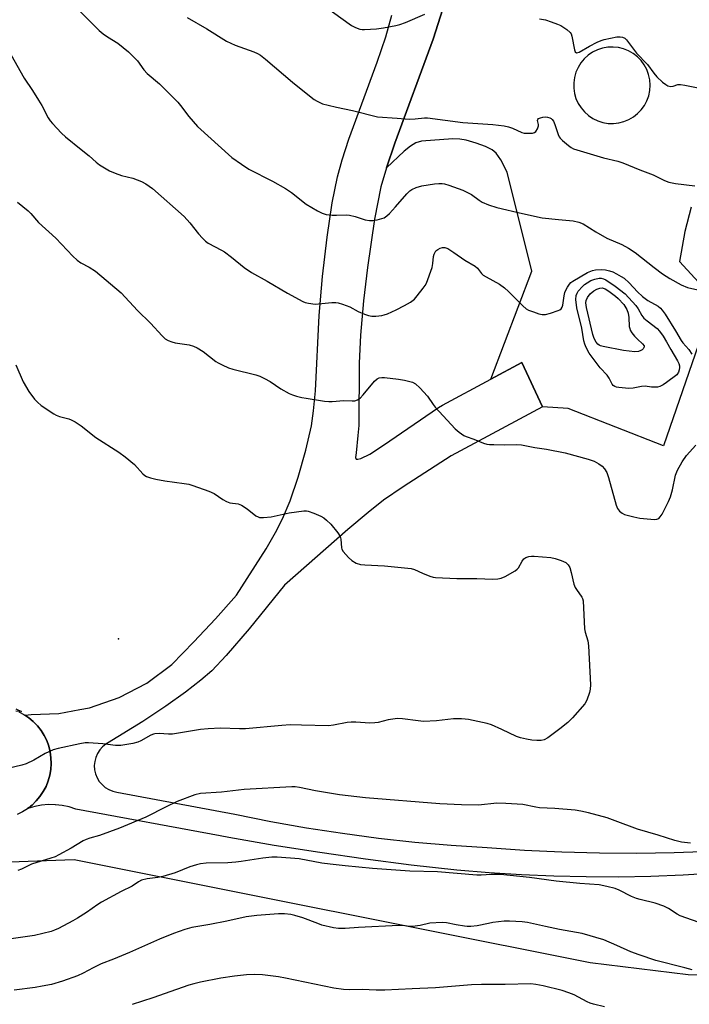
# Model space of a CAD drawing. Units: inches. Extents: x 1237765 to 1243765, y 505456 to 509456.
# Drawn here: x 1239149 to 1239371, y 506745 to 507073 of the extents above; entities that cross this region are included whole.
import ezdxf

# ---------------------------------------------------------------- set-up
doc = ezdxf.new("R2010")
doc.units = ezdxf.units.IN
doc.header["$MEASUREMENT"] = 0
for name, color, linetype in [('ELEV-Spot Elevation', 7, 'Continuous'), ('NTRL-Pasture Land', 2, 'Continuous'), ('TRANS-Driveway', 251, 'Continuous'), ('TRANS-Parking Lot', 4, 'Continuous'), ('TRANS-Road', 130, 'Continuous'), ('Undefined', 1, 'Continuous')]:
    doc.layers.add(name, color=color, linetype=linetype)

msp = doc.modelspace()

# ---------------------------------------------------------------- linework, layer by layer
at = {"layer": 'ELEV-Spot Elevation'}
msp.add_point((1239181.37, 506866.84, 296.86), dxfattribs=at)
at = {"layer": 'NTRL-Pasture Land'}
msp.add_lwpolyline([(1239068.74, 506789.89), (1239166.7, 506793.39), (1239338.4, 506759.23), (1239370.9, 506755.2), (1239407.48, 506753.91), (1239526.47, 506773.21)], dxfattribs=at)
at = {"layer": 'TRANS-Driveway'}
msp.add_polyline3d([(1239147.24, 506843.58, 0), (1239149.15, 506842.6, 0), (1239147.26, 506842.79, 0)], dxfattribs=at)
at = {"layer": 'TRANS-Parking Lot'}
msp.add_polyline3d([(1239371.9, 507010.31, 0), (1239369.79, 507002.17, 0), (1239368.04, 506992.3, 0), (1239379.66, 506979.76, 0), (1239362.78, 506931, 0), (1239331.02, 506943.33, 0), (1239322.46, 506943.92, 0), (1239315.64, 506958.65, 0), (1239305.25, 506953.08, 0), (1239318.89, 506989.07, 0), (1239310.76, 507021.93, 0), (1239308.66, 507026.02, 0), (1239307.04, 507028.31, 0), (1239305.69, 507029.35, 0), (1239303.53, 507030.46, 0), (1239300.4, 507031.64, 0), (1239297.09, 507032.59, 0), (1239295, 507032.92, 0), (1239292.65, 507032.98, 0), (1239282.2, 507032.26, 0), (1239280.39, 507031.71, 0), (1239278.57, 507030.6, 0), (1239276.51, 507028.97, 0), (1239270.54, 507023.43, 0), (1239273.31, 507031.63, 0), (1239286.14, 507066.14, 0), (1239290.87, 507081.23, 0)], dxfattribs=at)
msp.add_polyline3d([(1239347.75, 507063.38, 0), (1239345.98, 507063.56, 0), (1239344.21, 507063.49, 0), (1239342.46, 507063.18, 0), (1239340.77, 507062.62, 0), (1239339.18, 507061.84, 0), (1239337.71, 507060.84, 0), (1239336.39, 507059.65, 0), (1239335.25, 507058.29, 0), (1239334.32, 507056.78, 0), (1239333.6, 507055.15, 0), (1239333.12, 507053.44, 0), (1239332.88, 507051.68, 0), (1239332.88, 507049.91, 0), (1239333.14, 507048.15, 0), (1239333.63, 507046.44, 0), (1239334.36, 507044.82, 0), (1239335.31, 507043.32, 0), (1239336.45, 507041.96, 0), (1239337.78, 507040.78, 0), (1239339.25, 507039.79, 0), (1239340.85, 507039.02, 0), (1239342.54, 507038.48, 0), (1239344.29, 507038.17, 0), (1239346.07, 507038.12, 0), (1239347.84, 507038.31, 0), (1239349.56, 507038.75, 0), (1239351.2, 507039.42, 0), (1239352.74, 507040.31, 0), (1239354.14, 507041.41, 0), (1239355.36, 507042.69, 0), (1239356.4, 507044.13, 0), (1239357.23, 507045.7, 0), (1239357.83, 507047.37, 0), (1239358.2, 507049.11, 0), (1239358.32, 507050.88, 0), (1239358.19, 507052.65, 0), (1239357.81, 507054.39, 0), (1239357.2, 507056.06, 0), (1239356.36, 507057.62, 0), (1239355.31, 507059.06, 0), (1239354.07, 507060.33, 0), (1239352.67, 507061.42, 0), (1239351.13, 507062.3, 0), (1239349.48, 507062.96, 0)], close=True, dxfattribs=at)
at = {"layer": 'TRANS-Road'}
msp.add_lwpolyline([(1239148.24, 506842.58), (1239149.96, 506841.66), (1239150.27, 506841.46), (1239151.58, 506840.57), (1239153.08, 506839.31), (1239154.44, 506837.9), (1239155.64, 506836.36), (1239156.68, 506834.71), (1239157.53, 506832.95), (1239158.21, 506831.12), (1239158.68, 506829.22), (1239158.96, 506827.28), (1239159.03, 506825.33), (1239158.9, 506823.38), (1239158.56, 506821.45), (1239158.03, 506819.57), (1239157.3, 506817.76), (1239156.39, 506816.03), (1239155.3, 506814.41), (1239154.05, 506812.9), (1239153.96, 506812.81), (1239152.65, 506811.54), (1239152.17, 506811.16), (1239151.68, 506810.77), (1239151.18, 506810.37), (1239151.12, 506810.33), (1239149.47, 506809.29), (1239147.72, 506808.42)], dxfattribs=at)
for points in [[(1239290.87, 507081.23, 0), (1239286.14, 507066.14, 0), (1239273.31, 507031.63, 0), (1239270.54, 507023.43, 0), (1239268.73, 507017.07, 0), (1239266.61, 507006.3, 0), (1239264.21, 506990.22, 0), (1239262.93, 506979.16, 0), (1239261.89, 506967.81, 0), (1239261.51, 506958.43, 0), (1239261.34, 506937.76, 0), (1239261.1, 506934.41, 0), (1239260.45, 506928.67, 0), (1239260.29, 506927.06, 0), (1239260.45, 506926.58, 0), (1239261.02, 506926.55, 0), (1239262.1, 506926.8, 0), (1239265.05, 506928.2, 0), (1239269.59, 506931.23, 0), (1239287.87, 506943.76, 0), (1239289.26, 506944.5, 0), (1239305.25, 506953.08, 0), (1239315.64, 506958.65, 0), (1239322.46, 506943.92, 0), (1239292.07, 506927.62, 0), (1239276.17, 506917.38, 0), (1239269.6, 506912.85, 0), (1239264.46, 506908.8, 0), (1239257.7, 506903.12, 0), (1239236.64, 506884.62, 0), (1239224.93, 506870.15, 0), (1239217.29, 506861.26, 0), (1239212.45, 506856.19, 0), (1239208.82, 506853.03, 0), (1239203.66, 506849.06, 0), (1239197.14, 506844.4, 0), (1239189.55, 506839.29, 0), (1239177.8, 506832.12, 0), (1239177.2, 506831.78, 0), (1239176.11, 506830.9, 0), (1239175.17, 506829.86, 0), (1239174.41, 506828.68, 0), (1239173.85, 506827.4, 0), (1239173.5, 506826.04, 0), (1239173.37, 506824.65, 0), (1239173.46, 506823.25, 0), (1239173.77, 506821.89, 0), (1239174.3, 506820.59, 0), (1239175.03, 506819.39, 0), (1239175.93, 506818.33, 0), (1239176.9, 506817.51, 0), (1239176.99, 506817.42, 0), (1239178.19, 506816.69, 0), (1239179.49, 506816.16, 0), (1239180.85, 506815.84, 0), (1239220.18, 506808.46, 0), (1239232.05, 506806.1, 0), (1239243.98, 506804, 0), (1239255.95, 506802.16, 0), (1239267.95, 506800.58, 0), (1239279.99, 506799.25, 0), (1239292.05, 506798.19, 0), (1239304.13, 506797.38, 0), (1239316.54, 506796.55, 0), (1239328.97, 506795.97, 0), (1239341.41, 506795.65, 0), (1239353.85, 506795.58, 0), (1239366.28, 506795.77, 0), (1239378.72, 506796.21, 0)], [(1239380.08, 506788.84, 0), (1239369.33, 506788.21, 0), (1239358.57, 506787.81, 0), (1239347.8, 506787.61, 0), (1239337.03, 506787.63, 0), (1239326.26, 506787.86, 0), (1239315.5, 506788.3, 0), (1239304.75, 506788.97, 0), (1239294.02, 506789.84, 0), (1239278.77, 506791.58, 0), (1239263.55, 506793.55, 0), (1239248.37, 506795.73, 0), (1239233.21, 506798.13, 0), (1239218.09, 506800.75, 0), (1239215.19, 506801.29, 0), (1239167.21, 506810.22, 0), (1239165, 506810.92, 0), (1239162.73, 506811.4, 0), (1239160.43, 506811.65, 0), (1239160.36, 506811.65, 0), (1239158.11, 506811.67, 0), (1239155.81, 506811.47, 0), (1239153.54, 506811.04, 0), (1239152.06, 506810.6, 0), (1239151.57, 506810.46, 0), (1239151.31, 506810.38, 0), (1239151.18, 506810.37, 0), (1239151.68, 506810.77, 0), (1239152.17, 506811.16, 0), (1239152.65, 506811.54, 0), (1239153.96, 506812.81, 0), (1239154.05, 506812.9, 0), (1239155.3, 506814.41, 0), (1239156.39, 506816.03, 0), (1239157.3, 506817.76, 0), (1239158.03, 506819.57, 0), (1239158.56, 506821.45, 0), (1239158.9, 506823.38, 0), (1239159.03, 506825.33, 0), (1239158.96, 506827.28, 0), (1239158.68, 506829.22, 0), (1239158.21, 506831.12, 0), (1239157.53, 506832.95, 0), (1239156.68, 506834.71, 0), (1239155.64, 506836.36, 0), (1239154.44, 506837.9, 0), (1239153.08, 506839.31, 0), (1239151.58, 506840.57, 0), (1239150.27, 506841.46, 0), (1239150.38, 506841.47, 0), (1239152.32, 506841.63, 0), (1239161.53, 506842.02, 0), (1239168.51, 506843.28, 0), (1239171.78, 506843.87, 0), (1239181.62, 506847.26, 0), (1239190.83, 506852.09, 0), (1239199.21, 506858.25, 0), (1239206.53, 506865.79, 0), (1239213.7, 506873.47, 0), (1239220.73, 506881.28, 0), (1239230.51, 506896.68, 0), (1239233.71, 506902.2, 0), (1239236.02, 506906.64, 0), (1239238.51, 506912.63, 0), (1239241.18, 506920.57, 0), (1239243.72, 506929.49, 0), (1239245.59, 506937.57, 0), (1239246.33, 506942.57, 0), (1239246.94, 506949.29, 0), (1239248.19, 506974.3, 0), (1239249.32, 506987.22, 0), (1239250.85, 507000.35, 0), (1239252.55, 507011.78, 0), (1239254.26, 507020.41, 0), (1239255.79, 507026.02, 0), (1239258.06, 507032.94, 0), (1239267.49, 507058.56, 0), (1239270.36, 507066.98, 0), (1239272.4, 507074.16, 0)]]:
    msp.add_polyline3d(points, dxfattribs=at)
at = {"layer": 'Undefined'}
for points, elevation in [([(1239246.3, 507079.93), (1239258.99, 507070.76), (1239260.22, 507070), (1239261.71, 507069.51), (1239262.49, 507069.39), (1239263.32, 507069.38), (1239267.26, 507069.65), (1239269.58, 507069.97), (1239273.64, 507070.66), (1239275.01, 507071.06), (1239276.87, 507071.73), (1239283.35, 507074.46)], 286), ([(1239167.97, 507076), (1239174.99, 507069.09), (1239176.29, 507067.91), (1239177.73, 507066.92), (1239181.2, 507064.87), (1239184.77, 507061.98), (1239187.69, 507058.97), (1239189.86, 507055.99), (1239190.94, 507054.72), (1239195.11, 507051.3), (1239201.14, 507045.25), (1239202.06, 507044.14), (1239204.78, 507040.46), (1239207.65, 507037.17), (1239219.16, 507026.87), (1239222.3, 507024.63), (1239224.8, 507023), (1239232.67, 507018.95), (1239236.94, 507016.56), (1239239.01, 507015.15), (1239243.85, 507011.31), (1239247.64, 507009.11), (1239249.19, 507008.3), (1239250.55, 507007.91), (1239252.53, 507007.68), (1239253.96, 507007.63), (1239257.12, 507007.71), (1239258.25, 507007.63), (1239260.2, 507007.18), (1239263.5, 507006.15), (1239264.91, 507005.88), (1239266.04, 507005.85), (1239267.5, 507006.12), (1239269.77, 507006.8), (1239270.74, 507007.39), (1239271.58, 507008.2), (1239273.57, 507010.38), (1239277.31, 507014.7), (1239278.3, 507015.69), (1239278.98, 507016.18), (1239280.51, 507016.85), (1239282.37, 507017.4), (1239286.58, 507018.1), (1239287.98, 507018.21), (1239289.1, 507018.19), (1239289.93, 507018.03), (1239291.3, 507017.65), (1239296.03, 507015.92), (1239298.9, 507014.5), (1239301.44, 507012.6), (1239302.42, 507012), (1239304.56, 507011.13), (1239307.29, 507010.2), (1239315.79, 507008.19), (1239322.42, 507006.82), (1239327.81, 507006.17), (1239332.7, 507005.79), (1239334.57, 507005.37), (1239336.07, 507004.72), (1239340.18, 507002.07), (1239343.92, 507000)], 290), ([(1239204.23, 507073.34), (1239210.8, 507069.58), (1239217.37, 507065.51), (1239220.29, 507064.16), (1239226.46, 507061.95), (1239227.69, 507061.35), (1239228.61, 507060.81), (1239230.36, 507059.49), (1239239.36, 507051.82), (1239244.97, 507047.31), (1239246.56, 507046.13), (1239247.52, 507045.53), (1239249.34, 507044.72), (1239251.23, 507044.17), (1239253.97, 507043.51), (1239259.3, 507042.43), (1239267.56, 507040.39), (1239274.19, 507039.95), (1239278.09, 507039.57), (1239280.13, 507039.68), (1239283.18, 507040.04), (1239284.18, 507040.06), (1239295.93, 507038.43), (1239305.97, 507037.77), (1239309.75, 507037.31), (1239311.17, 507037.05), (1239312.48, 507036.58), (1239315.62, 507035.18), (1239316.43, 507034.95), (1239317.26, 507034.86), (1239319.17, 507034.88), (1239319.88, 507035.11), (1239320.25, 507035.44), (1239320.81, 507036.34), (1239321.16, 507037.34), (1239321.2, 507037.83), (1239320.85, 507039.14), (1239320.91, 507039.48), (1239321.15, 507039.76), (1239321.78, 507040.05), (1239322.56, 507040.23), (1239323.37, 507040.31), (1239324.16, 507040.22), (1239324.9, 507040), (1239325.34, 507039.77), (1239325.71, 507039.46), (1239326.15, 507038.87), (1239326.62, 507037.82), (1239327.72, 507034.49), (1239328.07, 507033.71), (1239328.38, 507033.24), (1239329.17, 507032.44), (1239331.14, 507030.79), (1239332.06, 507030.13), (1239332.81, 507029.76), (1239342.78, 507026.72), (1239347.58, 507025.57), (1239349.24, 507025.07), (1239354.85, 507022.75), (1239359.28, 507021.08), (1239363.04, 507019.22), (1239364.49, 507018.65), (1239366.75, 507018.23), (1239373.18, 507017.4)], 288), ([(1239321.52, 507072.91), (1239323.5, 507072.57), (1239325.38, 507071.98), (1239327.49, 507071.19), (1239328.62, 507070.67), (1239330.62, 507069.37), (1239331.71, 507068.43), (1239332, 507067.97), (1239332.26, 507067.18), (1239333.09, 507062.66), (1239333.35, 507062.01), (1239333.75, 507061.67), (1239334.25, 507061.68), (1239334.7, 507061.85), (1239338.12, 507063.88), (1239340.67, 507065.2), (1239341.98, 507065.76), (1239343.05, 507066.05), (1239347.25, 507066.89), (1239348.36, 507066.98), (1239349.14, 507066.88), (1239349.84, 507066.55), (1239350.45, 507065.96), (1239353.81, 507061.5), (1239357.42, 507057.76), (1239359.51, 507054.86), (1239360.53, 507053.68), (1239362.42, 507051.92), (1239363.53, 507051.04), (1239364.23, 507050.68), (1239365.21, 507050.44), (1239365.98, 507050.53), (1239367.55, 507051.04), (1239368.39, 507051.11), (1239369.84, 507050.91), (1239375.39, 507049.77)], 286), ([(1239144.56, 507062.85), (1239150, 507053.16), (1239152.82, 507049.07), (1239154.84, 507045.85), (1239155.87, 507044.09), (1239158.04, 507040), (1239158.7, 507039.03), (1239159.46, 507038.14), (1239162.48, 507034.9), (1239163.74, 507033.68), (1239168.95, 507029.43), (1239171.7, 507027.39), (1239174, 507025.24), (1239175.13, 507024.38), (1239178.48, 507022.44), (1239180.3, 507021.58), (1239182.39, 507020.87), (1239186.14, 507019.96), (1239189.05, 507018.88), (1239190.55, 507018.02), (1239192.69, 507016.53), (1239203.22, 507007.22), (1239205.12, 507005.07), (1239208.07, 507001.43), (1239209.38, 507000)], 292), ([(1239147.87, 507012), (1239151.4, 507009.05), (1239152.2, 507008.22), (1239154.77, 507005.22), (1239160.6, 507000)], 294), ([(1239160.6, 507000), (1239166.25, 506994.06), (1239167.72, 506992.68), (1239168.84, 506991.85), (1239171.62, 506990.4), (1239173.75, 506989.08), (1239182.31, 506981.84), (1239187.77, 506975.91), (1239192.06, 506971.75), (1239195.95, 506967.55), (1239197, 506966.59), (1239197.94, 506966.02), (1239199.21, 506965.49), (1239200.28, 506965.17), (1239204.94, 506964.49), (1239206.34, 506964.13), (1239207.61, 506963.51), (1239209.59, 506962.34), (1239213.79, 506959), (1239214.54, 506958.51), (1239215.87, 506957.85), (1239218.05, 506956.89), (1239219.45, 506956.4), (1239227.12, 506954.54), (1239228.46, 506954.12), (1239230.05, 506953.37), (1239231.86, 506952.39), (1239235.44, 506949.91), (1239238.22, 506948.37), (1239239.3, 506947.93), (1239240.69, 506947.5), (1239242.39, 506947.05), (1239243.83, 506946.77), (1239249.93, 506945.81), (1239251.39, 506945.65), (1239252.53, 506945.67), (1239256.39, 506946.01), (1239259.21, 506945.88), (1239260.03, 506945.93), (1239260.97, 506946.27), (1239261.82, 506946.84), (1239262.79, 506947.88), (1239266.62, 506952.51), (1239267.46, 506953.21), (1239268.2, 506953.53), (1239269.02, 506953.66), (1239269.88, 506953.64), (1239274.55, 506953.17), (1239276.55, 506952.83), (1239279.28, 506952.12), (1239280.26, 506951.63), (1239281.7, 506950.25), (1239284.18, 506947.43), (1239286.06, 506944.75), (1239286.79, 506943.82), (1239293.45, 506936.66), (1239294.72, 506935.48), (1239296.3, 506934.4), (1239297.04, 506934.04), (1239299.67, 506933.2), (1239302.9, 506931.89), (1239304, 506931.54), (1239304.85, 506931.42), (1239306.29, 506931.37), (1239309.75, 506931.34), (1239313.77, 506931.46), (1239315.47, 506931.33), (1239319.91, 506930.42), (1239323.81, 506929.82), (1239330.06, 506928.67), (1239337.73, 506926.49), (1239339.69, 506925.83), (1239341.18, 506925.03), (1239342.33, 506924.22), (1239343.1, 506923.36), (1239343.87, 506922.11), (1239344.47, 506920.44), (1239346.98, 506911.2), (1239347.44, 506910.13), (1239348.16, 506909.27), (1239349.04, 506908.56), (1239349.79, 506908.18), (1239352.85, 506907.32), (1239354.84, 506906.94), (1239359.77, 506906.46), (1239360.57, 506906.56), (1239361.16, 506906.86), (1239361.69, 506907.36), (1239362.29, 506908.29), (1239364.41, 506912.46), (1239365.09, 506914.06), (1239365.73, 506916.29), (1239366.73, 506921.22), (1239367.4, 506922.92), (1239368.97, 506925.62), (1239370.36, 506927.77), (1239373.47, 506931.24)], 294), ([(1239209.38, 507000), (1239210.4, 506999.03), (1239211.3, 506998.39), (1239215.74, 506996.05), (1239216.74, 506995.45), (1239219, 506993.71), (1239223.28, 506990.21), (1239225.67, 506988.6), (1239230.91, 506985.69), (1239237.62, 506981.75), (1239242.78, 506978.98), (1239243.58, 506978.67), (1239244.65, 506978.39), (1239246.83, 506978.07), (1239248, 506978.12), (1239252.36, 506978.63), (1239253.73, 506978.63), (1239254.54, 506978.51), (1239255.92, 506978.09), (1239258.36, 506977.14), (1239261.11, 506975.66), (1239263.23, 506974.75), (1239264.58, 506974.25), (1239265.67, 506974.03), (1239267.06, 506974.08), (1239269.03, 506974.32), (1239269.85, 506974.5), (1239270.92, 506974.87), (1239273.79, 506976.14), (1239276.62, 506977.63), (1239278.56, 506978.76), (1239279.85, 506979.74), (1239280.82, 506980.82), (1239282.84, 506983.34), (1239283.49, 506984.31), (1239283.87, 506985.08), (1239285.76, 506990.23), (1239286.02, 506991.61), (1239286.23, 506993.87), (1239286.42, 506994.67), (1239286.73, 506995.4), (1239287.03, 506995.82), (1239287.67, 506996.29), (1239288.42, 506996.63), (1239289.21, 506996.87), (1239289.99, 506996.94), (1239291, 506996.56), (1239292.95, 506995.29), (1239296.64, 506992.7), (1239300.09, 506990.75), (1239300.81, 506990.06), (1239302.16, 506988.3), (1239302.8, 506987.75), (1239303.79, 506987.13), (1239308.21, 506984.73), (1239309.9, 506983.53), (1239311.19, 506982.32), (1239315.96, 506977.47), (1239317.08, 506976.53), (1239317.86, 506976.12), (1239319.53, 506975.47), (1239321.22, 506974.87), (1239322.35, 506974.59), (1239323.48, 506974.66), (1239325.2, 506975.12), (1239327.74, 506975.95), (1239328.24, 506976.18), (1239328.67, 506976.5), (1239329.03, 506977.04), (1239329.27, 506977.73), (1239329.72, 506980.85), (1239329.97, 506981.91), (1239330.26, 506982.7), (1239330.81, 506983.75), (1239331.47, 506984.72), (1239331.96, 506985.24), (1239332.61, 506985.73), (1239337.41, 506988.55), (1239339.08, 506989.29), (1239340.16, 506989.49), (1239342.12, 506989.56), (1239343.47, 506989.44), (1239344.78, 506989.17), (1239345.84, 506988.77), (1239347.15, 506988.12), (1239348.69, 506987.3), (1239349.65, 506986.67), (1239351.36, 506985.15), (1239354.12, 506982.15), (1239355.73, 506980.66), (1239357.53, 506979.32), (1239360.94, 506977.37), (1239361.77, 506976.7), (1239362.35, 506976.07), (1239363.29, 506974.72), (1239366.77, 506969.19), (1239368.63, 506966), (1239369.23, 506965.19), (1239371.19, 506962.94), (1239372.13, 506961.49)], 292), ([(1239343.92, 507000), (1239348.89, 506997.9), (1239351.14, 506996.63), (1239353.27, 506995.21), (1239359.62, 506990.21), (1239362.42, 506988.19), (1239364.8, 506986.61), (1239368.61, 506984.5), (1239370.78, 506983.66), (1239374.16, 506982.83)], 290), ([(1239147.25, 506957.88), (1239149.65, 506952.24), (1239151.59, 506948.98), (1239153.47, 506946.46), (1239154.44, 506945.45), (1239155.72, 506944.36), (1239159.91, 506941.6), (1239160.69, 506941.19), (1239161.77, 506940.76), (1239164.87, 506939.92), (1239165.69, 506939.61), (1239166.97, 506938.91), (1239168.95, 506937.64), (1239173.88, 506933.74), (1239181.5, 506928.87), (1239183.69, 506927.3), (1239186.74, 506924.77), (1239189.55, 506921.69), (1239190.2, 506921.12), (1239190.69, 506920.82), (1239192.06, 506920.28), (1239193.8, 506919.89), (1239196.89, 506919.36), (1239203.32, 506918.47), (1239204.77, 506918.21), (1239206.17, 506917.78), (1239211.42, 506915.92), (1239213.28, 506915.11), (1239216.12, 506913.12), (1239217.35, 506912.43), (1239218.41, 506912.06), (1239221.26, 506911.63), (1239222.32, 506911.25), (1239224.26, 506909.99), (1239227.15, 506907.72), (1239227.85, 506907.32), (1239228.35, 506907.16), (1239229.71, 506907.11), (1239232.23, 506907.36), (1239238.25, 506908.68), (1239243.08, 506909.38), (1239243.92, 506909.37), (1239244.47, 506909.25), (1239246.36, 506908.56), (1239248.77, 506907.54), (1239249.78, 506906.99), (1239250.66, 506906.29), (1239252.05, 506904.87), (1239254.41, 506902.01), (1239255.15, 506900.83), (1239255.39, 506899.9), (1239255.57, 506897.09), (1239255.76, 506896.58), (1239256.22, 506895.86), (1239257.96, 506893.84), (1239259.03, 506892.82), (1239260.54, 506891.98), (1239261.91, 506891.54), (1239263.38, 506891.4), (1239269.9, 506891.1), (1239278.83, 506890.13), (1239279.94, 506889.84), (1239282.51, 506888.65), (1239284.97, 506887.64), (1239286.08, 506887.29), (1239286.94, 506887.16), (1239293.94, 506886.86), (1239300.6, 506886.83), (1239305.96, 506886.67), (1239307.62, 506886.74), (1239308.7, 506886.96), (1239310.04, 506887.57), (1239313.42, 506889.43), (1239314.11, 506889.94), (1239314.5, 506890.36), (1239315.75, 506892.67), (1239316.26, 506893.35), (1239316.93, 506893.81), (1239317.99, 506894.22), (1239318.82, 506894.32), (1239319.67, 506894.31), (1239325.29, 506893.81), (1239326.7, 506893.48), (1239328.67, 506892.88), (1239329.48, 506892.56), (1239330.22, 506892.15), (1239331.03, 506891.41), (1239331.59, 506890.48), (1239332.07, 506888.86), (1239332.95, 506884.95), (1239333.32, 506883.89), (1239333.76, 506883.16), (1239335.59, 506880.7), (1239335.8, 506880.25), (1239335.98, 506879.45), (1239336.41, 506870.16), (1239336.64, 506869.03), (1239337.56, 506866.13), (1239337.81, 506864.49), (1239338.46, 506851.5), (1239338.4, 506850.03), (1239338.13, 506848.91), (1239337.25, 506846.44), (1239336.54, 506845.18), (1239332.5, 506840.55), (1239330.89, 506838.96), (1239328.24, 506836.83), (1239324.31, 506833.93), (1239323.09, 506833.24), (1239322.04, 506832.97), (1239320.59, 506832.96), (1239318.89, 506833.11), (1239317.21, 506833.41), (1239315.19, 506833.89), (1239313.79, 506834.38), (1239308.99, 506836.71), (1239305.5, 506838.23), (1239304.06, 506838.61), (1239297.92, 506839.93), (1239296.75, 506840.14), (1239295.57, 506840.24), (1239292.91, 506840.2), (1239287.2, 506839.52), (1239282.85, 506839.37), (1239281.11, 506839.49), (1239275.87, 506840.22), (1239274.28, 506840.3), (1239271.17, 506839.82), (1239267.77, 506839.01), (1239266.73, 506838.84), (1239265.03, 506838.8), (1239260.34, 506839.09), (1239258.88, 506839.11), (1239257.51, 506838.94), (1239252.93, 506838.06), (1239251.34, 506837.89), (1239242.26, 506838.15), (1239238.56, 506838.19), (1239235.79, 506838.03), (1239223.63, 506836.9), (1239221.63, 506836.87), (1239215.39, 506837.1), (1239211.29, 506836.91), (1239208.67, 506836.67), (1239199.42, 506835.1), (1239198.06, 506835.09), (1239194.99, 506835.37), (1239193.56, 506835.26), (1239193.01, 506835.12), (1239192.21, 506834.79), (1239188.88, 506832.92), (1239187.82, 506832.44), (1239186.16, 506832.03), (1239182.17, 506831.38), (1239181.32, 506831.32), (1239180.46, 506831.36), (1239176.17, 506831.88), (1239171.48, 506832.22), (1239170.32, 506832.18), (1239168.58, 506831.88), (1239161.35, 506830.36), (1239159.65, 506829.89), (1239157.02, 506828.66), (1239153.29, 506826.48), (1239150.65, 506825.27), (1239149.29, 506824.76), (1239137.91, 506822.16)], 296), ([(1239371.74, 506798.87), (1239368.74, 506799.22), (1239366.47, 506799.76), (1239360.94, 506801.56), (1239354.1, 506803.57), (1239346.71, 506806.31), (1239343.95, 506807.24), (1239337.74, 506808.99), (1239335.21, 506809.52), (1239333.32, 506809.8), (1239326.57, 506810.35), (1239321.53, 506810.62), (1239320.26, 506810.81), (1239315.91, 506811.68), (1239310.29, 506812.05), (1239307.34, 506812.12), (1239301.17, 506811.45), (1239295.59, 506811.56), (1239288.32, 506811.93), (1239263.61, 506813.95), (1239254.91, 506814.96), (1239246.97, 506816.3), (1239241.6, 506817.42), (1239240.22, 506817.57), (1239239.07, 506817.59), (1239223.19, 506816.72), (1239215.72, 506815.79), (1239208.67, 506815.33), (1239206.87, 506814.97), (1239200.95, 506812.67), (1239197.3, 506810.95), (1239190.55, 506807.5), (1239181.75, 506803.86), (1239175.06, 506801.41), (1239171.83, 506800.53), (1239170.62, 506800.1), (1239169.65, 506799.6), (1239165.72, 506797.25), (1239161.61, 506794.98), (1239160.3, 506794.33), (1239158.89, 506793.84), (1239152.43, 506791.88), (1239149.16, 506790.2), (1239147.96, 506789.73)], 294), ([(1239376.46, 506771.86), (1239368.34, 506774.68), (1239367.34, 506775.23), (1239364.43, 506777.16), (1239362.88, 506777.9), (1239359.92, 506778.9), (1239354.97, 506780.12), (1239353.75, 506780.49), (1239352.11, 506781.18), (1239347.95, 506783.21), (1239346.62, 506783.75), (1239343.86, 506784.45), (1239341.35, 506784.98), (1239334.92, 506785.45), (1239327.05, 506786.23), (1239318.12, 506787.48), (1239308.54, 506788.42), (1239305.44, 506788.46), (1239302.03, 506788.23), (1239300.68, 506788.24), (1239287.54, 506789.34), (1239278.35, 506789.58), (1239265.91, 506790.41), (1239256.82, 506791.29), (1239251.86, 506791.86), (1239249.03, 506792.27), (1239241.5, 506793.61), (1239234.18, 506794.21), (1239232.44, 506794.16), (1239229.49, 506793.83), (1239222.18, 506792.73), (1239220.43, 506792.53), (1239217.8, 506792.37), (1239210.61, 506792.2), (1239208.72, 506792), (1239207.35, 506791.67), (1239205.11, 506790.96), (1239200.29, 506789.03), (1239196.22, 506787.78), (1239194.56, 506787.42), (1239190.93, 506786.97), (1239189.07, 506786.52), (1239188.08, 506786.05), (1239185.96, 506784.56), (1239182.29, 506782.81), (1239175.77, 506779.26), (1239174.54, 506778.49), (1239170.78, 506775.85), (1239167.78, 506773.94), (1239166.24, 506773.05), (1239161.47, 506770.55), (1239160.12, 506769.91), (1239159.02, 506769.52), (1239153.43, 506768.21), (1239144.11, 506766.84)], 292), ([(1239372.29, 506756.79), (1239369.8, 506757.38), (1239360.25, 506759.88), (1239354.64, 506761.73), (1239351.89, 506762.73), (1239347.17, 506764.88), (1239342.89, 506766.72), (1239335.71, 506768.84), (1239328.11, 506770.21), (1239323.54, 506771.14), (1239317.48, 506772.51), (1239315.77, 506772.7), (1239311.47, 506772.96), (1239309.75, 506772.88), (1239306, 506772.44), (1239304.55, 506772.2), (1239300.76, 506771.37), (1239298.6, 506771.16), (1239297.41, 506771.16), (1239296.57, 506771.25), (1239293.76, 506771.72), (1239290.6, 506772.39), (1239289.14, 506772.49), (1239285, 506772.22), (1239281.74, 506771.5), (1239279.2, 506771.12), (1239278.14, 506771.15), (1239276.15, 506771.45), (1239274.67, 506771.47), (1239261.25, 506770.86), (1239256.88, 506770.54), (1239254.67, 506770.54), (1239252.99, 506770.76), (1239249.08, 506771.64), (1239247.71, 506772.11), (1239242.8, 506774.05), (1239240.13, 506774.87), (1239238.75, 506775.17), (1239236.66, 506775.34), (1239234.61, 506775.4), (1239227.45, 506774.83), (1239223.86, 506774.34), (1239217.49, 506772.98), (1239211.81, 506771.87), (1239205.8, 506770.85), (1239203.51, 506770.21), (1239199.74, 506768.87), (1239195.07, 506766.99), (1239185.08, 506762.49), (1239179.72, 506760.28), (1239175.65, 506758.73), (1239172.95, 506757.44), (1239169.63, 506755.65), (1239167.82, 506754.81), (1239162.76, 506752.99), (1239159.09, 506751.92), (1239155.99, 506751.27), (1239153.67, 506750.9), (1239146.74, 506750.02)], 290), ([(1239343.13, 506744.48), (1239339.44, 506745.34), (1239338.32, 506745.66), (1239337.31, 506746.07), (1239333.05, 506748.4), (1239331.24, 506749.16), (1239329.04, 506749.84), (1239322.76, 506751.41), (1239320.25, 506751.89), (1239318.62, 506752.05), (1239310.09, 506751.83), (1239302.14, 506751.91), (1239298.88, 506751.78), (1239286.86, 506750.81), (1239279.08, 506750.49), (1239270.08, 506749.95), (1239267.12, 506749.97), (1239262.47, 506750.18), (1239258.43, 506750.06), (1239256.28, 506750.24), (1239253.09, 506750.7), (1239237.01, 506754), (1239234.67, 506754.4), (1239229.37, 506755.11), (1239226.53, 506755.17), (1239223.97, 506755.12), (1239220.05, 506754.7), (1239215.47, 506753.96), (1239208.75, 506752.68), (1239206.49, 506752.15), (1239204.85, 506751.67), (1239200.74, 506750.27), (1239192.79, 506747.42), (1239185.92, 506745.19)], 288)]:
    msp.add_lwpolyline(points, dxfattribs=dict(at, elevation=elevation))
for points, elevation in [([(1239359.92, 506950.42), (1239358.8, 506950.48), (1239356.62, 506950.83), (1239355.48, 506950.7), (1239352.6, 506950.12), (1239351.19, 506950.03), (1239347.91, 506950.34), (1239347.06, 506950.5), (1239346.54, 506950.69), (1239346.02, 506951.07), (1239345.72, 506951.45), (1239344.69, 506953.42), (1239344.05, 506954.41), (1239341.67, 506956.86), (1239338, 506961.82), (1239337.02, 506963.65), (1239336.58, 506964.75), (1239336.29, 506965.83), (1239335.56, 506970.09), (1239333.9, 506976.79), (1239333.62, 506979.58), (1239333.73, 506980.93), (1239334, 506981.69), (1239334.4, 506982.42), (1239335.78, 506983.99), (1239336.44, 506984.57), (1239337.35, 506985.21), (1239338.58, 506985.89), (1239339.93, 506986.42), (1239341.31, 506986.76), (1239342.06, 506986.74), (1239342.81, 506986.5), (1239343.55, 506986.11), (1239346.67, 506984.08), (1239350.01, 506981.53), (1239353.58, 506977.64), (1239354.34, 506976.52), (1239355.58, 506974.33), (1239356.25, 506973.46), (1239357.31, 506972.5), (1239360.65, 506969.98), (1239361.47, 506969.08), (1239362.65, 506967.37), (1239363.75, 506965.58), (1239365.15, 506962.97), (1239367.46, 506959.18), (1239367.8, 506958.39), (1239368.02, 506957.57), (1239368.06, 506957.02), (1239367.99, 506956.2), (1239367.77, 506955.42), (1239367.18, 506954.58), (1239363.78, 506952), (1239362.62, 506951.25), (1239361.57, 506950.72), (1239360.75, 506950.48)], 294), ([(1239353.19, 506962.25), (1239349.44, 506962.7), (1239342.65, 506963.94), (1239341.82, 506964.21), (1239341.31, 506964.47), (1239340.86, 506964.8), (1239340.33, 506965.44), (1239339.65, 506966.69), (1239339.22, 506967.99), (1239337.14, 506976.91), (1239336.89, 506978.49), (1239336.99, 506979.29), (1239337.5, 506980.32), (1239338.36, 506981.45), (1239339.52, 506982.53), (1239340.52, 506983.08), (1239341.58, 506983.42), (1239342.34, 506983.44), (1239343.31, 506983.15), (1239344.51, 506982.41), (1239346.82, 506980.72), (1239347.66, 506979.96), (1239349.6, 506977.97), (1239350.52, 506976.3), (1239350.99, 506975.03), (1239351.19, 506973.6), (1239351.34, 506970.69), (1239351.5, 506969.96), (1239351.69, 506969.47), (1239352.25, 506968.53), (1239353.09, 506967.42), (1239354.05, 506966.44), (1239355.79, 506964.93), (1239356.27, 506964.23), (1239356.3, 506963.82), (1239356.23, 506963.61), (1239355.99, 506963.2), (1239355.61, 506962.87), (1239355.16, 506962.63), (1239354.39, 506962.37)], 296)]:
    msp.add_lwpolyline(points, close=True, dxfattribs=dict(at, elevation=elevation))

doc.saveas('drawing.dxf')
